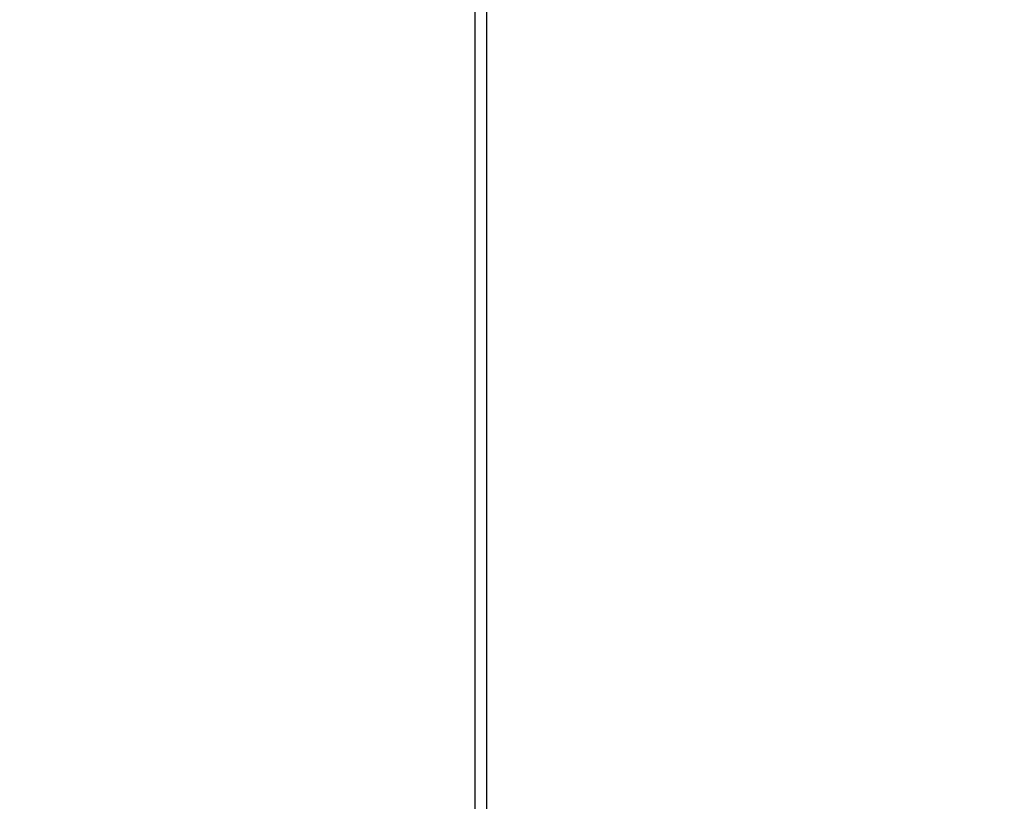
# Model space of a CAD drawing. Units: millimetres. Extents: x 97685 to 125827, y 2287 to 31999.
# Drawn here: x 112472 to 113928, y 18702 to 19856 of the extents above; entities that cross this region are included whole.
import ezdxf

# ---------------------------------------------------------------- set-up
doc = ezdxf.new("R2010")
doc.units = ezdxf.units.MM
doc.layers.add('PV-7ABE', color=7, linetype='Continuous')
doc.layers.add('STREFA', color=1, linetype='Continuous')
doc.styles.get("Standard").update_dxf_attribs({"font": 'arial.ttf'})
doc.dimstyles.new('Kopia Kopia ISO-25 moduły', dxfattribs={"dimtxt": 300, "dimasz": 210, "dimexe": 1.25, "dimexo": 0.625, "dimgap": 80, "dimtad": 1, "dimdec": 1, "dimlfac": 0.001, "dimtxsty": 'Standard', "dimblk": 'OBLIQUE', "dimcen": 2.5, "dimse1": 1, "dimse2": 1, "dimadec": 0, "dimazin": 0, "dimtfac": 1, "dimtdec": 1, "dimtmove": 0, "dimatfit": 3, "dimfxl": 1, "dimtfillclr": 256, "dimarcsym": 0})

# ---------------------------------------------------------------- blocks, each defined once
blk = doc.blocks.new('_OBLIQUE')
at = {"color": 0, "linetype": 'ByBlock', "lineweight": -2}
for p, q in [((-0.5, -0.5), (0.5, 0.5)), ((0, 0), (0, 0))]:
    blk.add_line(p, q, dxfattribs=at)
blk = doc.blocks.new('*D10')
at = {"layer": 'Defpoints', "color": 0}
for p in [(113769.1, 30836.5), (113769.1, 16993.6), (103379.1, 16365.1)]:
    blk.add_point(p, dxfattribs=at)
at = {"layer": 'STREFA', "color": 0, "lineweight": -2}
blk.add_line((103379.1, 30836.5), (113769.1, 30836.5), dxfattribs=at)
at = {"layer": 'STREFA', "color": 0, "lineweight": -2, "xscale": 210, "yscale": 210, "zscale": 210, "rotation": 180}
blk.add_blockref('_OBLIQUE', (103379.1, 30836.5), dxfattribs=at)
at = {"layer": 'STREFA', "color": 0, "lineweight": -2, "xscale": 210, "yscale": 210, "zscale": 210}
blk.add_blockref('_OBLIQUE', (113769.1, 30836.5), dxfattribs=at)
at = {"layer": 'STREFA', "color": 0, "insert": (108574.1, 31096.8), "char_height": 300, "attachment_point": 5}
blk.add_mtext('10,4m', dxfattribs=at)
blk = doc.blocks.new('*D11')
at = {"layer": 'Defpoints', "color": 0}
for p in [(115804.1, 31542.2), (115804.1, 18805.3), (101504.1, 14685.3)]:
    blk.add_point(p, dxfattribs=at)
at = {"layer": 'STREFA', "color": 0, "lineweight": -2}
blk.add_line((101504.1, 31542.2), (115804.1, 31542.2), dxfattribs=at)
at = {"layer": 'STREFA', "color": 0, "lineweight": -2, "xscale": 210, "yscale": 210, "zscale": 210, "rotation": 180}
blk.add_blockref('_OBLIQUE', (101504.1, 31542.2), dxfattribs=at)
at = {"layer": 'STREFA', "color": 0, "lineweight": -2, "xscale": 210, "yscale": 210, "zscale": 210}
blk.add_blockref('_OBLIQUE', (115804.1, 31542.2), dxfattribs=at)
at = {"layer": 'STREFA', "color": 0, "insert": (108654.1, 31802.5), "char_height": 300, "attachment_point": 5}
blk.add_mtext('14,3m', dxfattribs=at)

msp = doc.modelspace()

# ---------------------------------------------------------------- linework, layer by layer
at = {"layer": 'PV-7ABE'}
for p, q in [((113145.12, 20105.52), (113145.12, 19784.26)), ((113163.05, 19784.26), (113163.05, 20105.52)), ((113145.12, 19784.26), (113145.12, 19461.61)), ((113163.05, 19461.61), (113163.05, 19784.26)), ((113145.12, 19461.61), (113145.12, 19138.64)), ((113163.05, 19138.64), (113163.05, 19461.61)), ((113145.12, 19138.64), (113145.12, 18816.43)), ((113163.05, 18816.43), (113163.05, 19138.64)), ((113145.12, 18816.43), (113145.12, 18496.03)), ((113163.05, 18496.03), (113163.05, 18816.43))]:
    msp.add_line(p, q, dxfattribs=at)

# ---------------------------------------------------------------- dimensions: what is measured, and where the dimension line sits
at = {"layer": 'STREFA'}
for base, p1, p2, picture, middle in [((115804.08, 31542.24), (101504.11, 14685.27), (115804.08, 18805.3), '*D11', (108654.1, 31802.53)), ((113769.08, 30836.47), (103379.08, 16365.08), (113769.08, 16993.62), '*D10', (108574.08, 31096.76))]:
    dim = msp.add_linear_dim(base=base, p1=p1, p2=p2, dimstyle='Kopia Kopia ISO-25 moduły', override={"dimpost": 'm'}, dxfattribs=at)
    dim.commit()
    dim.dimension.update_dxf_attribs({"geometry": picture, "text_midpoint": middle})

doc.saveas('drawing.dxf')
